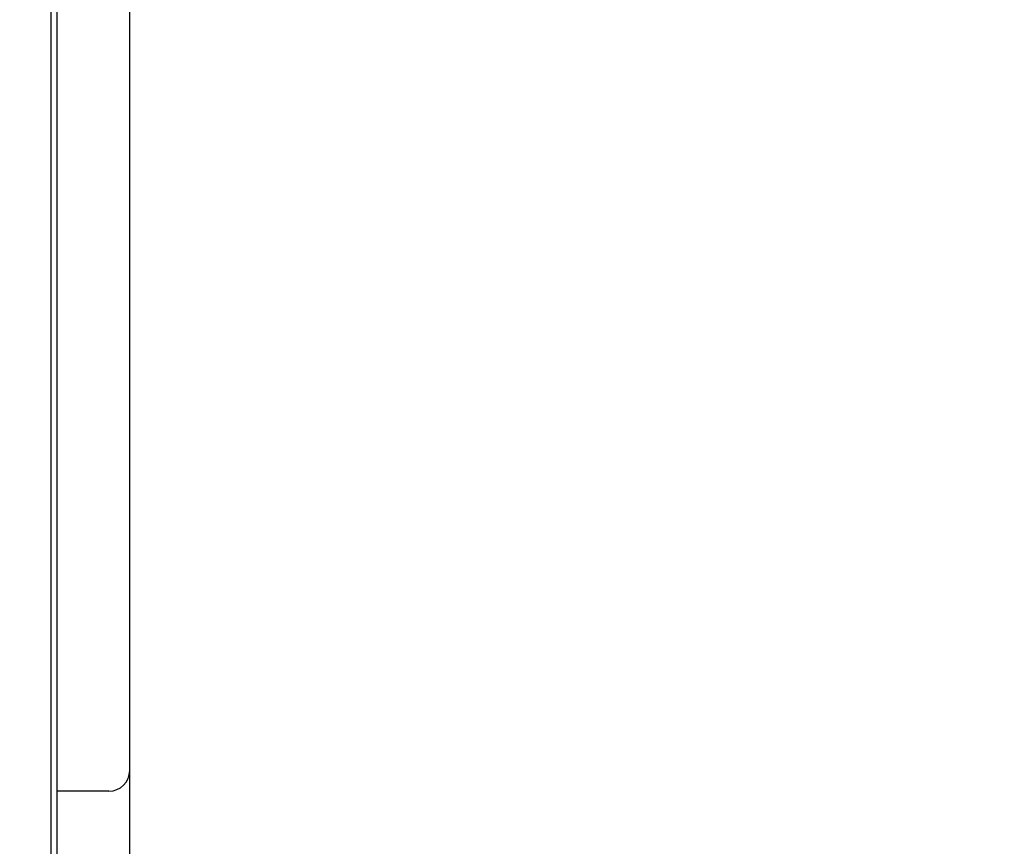
# Model space of a CAD drawing. Units: millimetres. Extents: x 0 to 3592, y 0 to 2858.
# Drawn here: x 2774 to 2869, y 1934 to 2014 of the extents above; entities that cross this region are included whole.
import ezdxf

# ---------------------------------------------------------------- set-up
doc = ezdxf.new("R2010")
doc.units = ezdxf.units.MM
doc.layers.get('0').update_dxf_attribs({"linetype": 'CONTINUOUS'})
doc.layers.get('Defpoints').update_dxf_attribs({"linetype": 'CONTINUOUS'})
doc.layers.add('TFR-TRI', color=7, linetype='CONTINUOUS', true_color=0xffffff)
doc.dimstyles.get("Standard").update_dxf_attribs({"dimtxt": 10, "dimasz": 6, "dimexe": 0.18, "dimexo": 0.0625, "dimgap": 0.09, "dimtad": 0, "dimtih": 1, "dimtoh": 1, "dimdec": 4, "dimzin": 0, "dimdsep": 46, "dimtxsty": 'Standard', "dimcen": 0.09, "dimadec": 0, "dimazin": 0, "dimtfac": 1, "dimtdec": 4, "dimtofl": 0, "dimtmove": 0, "dimatfit": 3, "dimfxl": 1, "dimtolj": 1, "dimtzin": 0, "dimarcsym": 0})

# ---------------------------------------------------------------- blocks, each defined once
blk = doc.blocks.new('*D96')
at = {"color": 0, "lineweight": -2}
for p, q in [((2776.239, 2301.173), (3024.523, 2301.173)), ((3024.343, 2295.173), (3024.343, 1920.089)), ((3024.343, 1505.273), (3024.343, 1909.909)), ((2773.839, 1499.273), (3024.523, 1499.273))]:
    blk.add_line(p, q, dxfattribs=at)
at = {"color": 0}
for points in [[(3023.343, 2295.173), (3025.343, 2295.173), (3024.343, 2301.173)], [(3023.343, 1505.273), (3025.343, 1505.273), (3024.343, 1499.273)]]:
    blk.add_solid(points, dxfattribs=at)
at = {"layer": 'Defpoints', "color": 0}
for p in [(2776.177, 2301.173), (3024.343, 2301.173), (2773.777, 1499.273)]:
    blk.add_point(p, dxfattribs=at)
at = {"color": 0, "insert": (3024.343, 1914.999), "char_height": 10, "attachment_point": 5}
blk.add_mtext('\\A1;800(31.50)', dxfattribs=at)

msp = doc.modelspace()

# ---------------------------------------------------------------- linework, layer by layer
at = {"layer": 'TFR-TRI', "color": 155, "linetype": 'Continuous'}
for p, q in [((2776.77659, 2085.96528), (2776.77659, 1809.37267)), ((2777.37655, 1809.37267), (2777.37655, 2085.96528)), ((2784.37651, 1941.47274), (2784.37651, 2044.07268)), ((2784.37651, 1828.97264), (2784.37651, 2044.07016)), ((2782.37664, 1939.47267), (2777.37655, 1939.47267))]:
    msp.add_line(p, q, dxfattribs=at)
msp.add_arc((2782.37664, 1941.47274), 2, 270, 0, dxfattribs=at)

# ---------------------------------------------------------------- dimensions: what is measured, and where the dimension line sits
dim = msp.add_linear_dim(base=(3024.34345, 2301.17268), p1=(2773.77658, 1499.27266), p2=(2776.17663, 2301.17268), angle=90, text='800(31.50)', dimstyle='Standard')
dim.commit()
dim.dimension.update_dxf_attribs({"geometry": '*D96', "text_midpoint": (3024.34345, 1914.99923), "dimtype": 160})

doc.saveas('drawing.dxf')
